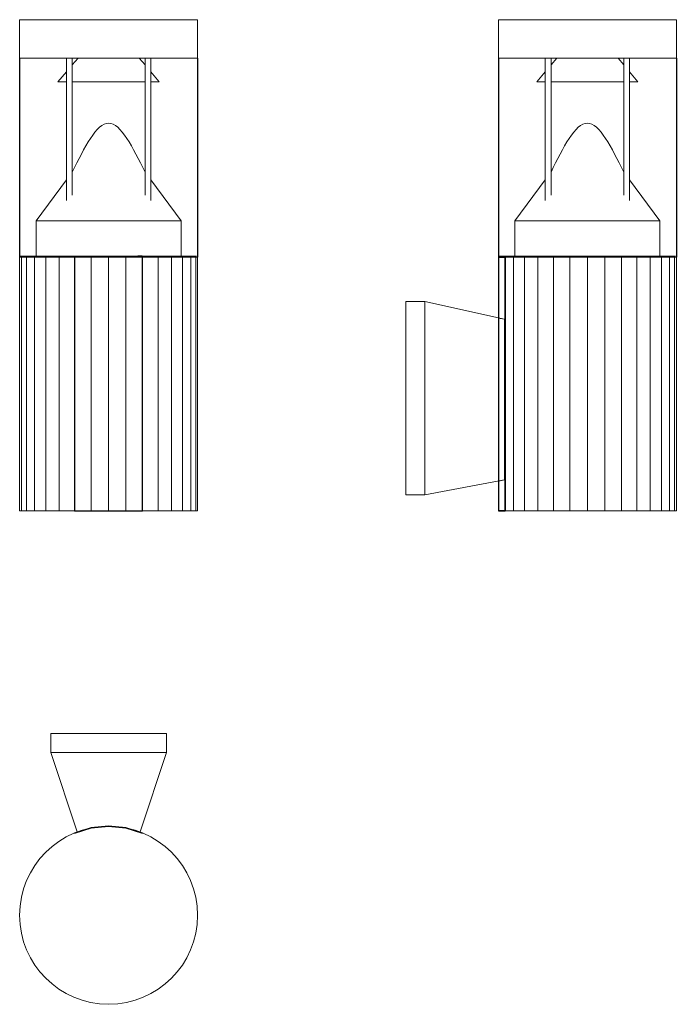
# Model space of a CAD drawing. Units: millimetres. Extents: x 327 to 1013, y 930 to 1959.
import ezdxf

# ---------------------------------------------------------------- set-up
doc = ezdxf.new("R2010")
doc.units = ezdxf.units.MM
doc.header["$LTSCALE"] = 10

msp = doc.modelspace()

# ---------------------------------------------------------------- linework, layer by layer
at = {"color": 7, "linetype": 'Continuous', "lineweight": 15}
for p, q in [((326.5, 1958.9), (326.5, 1918.9)), ((512.5, 1958.9), (326.5, 1958.9)), ((512.5, 1918.9), (512.5, 1958.9)), ((827.1, 1958.9), (827.1, 1918.9)), ((920.1, 1958.9), (827.1, 1958.9)), ((1013.1, 1958.9), (920.1, 1958.9)), ((1013.1, 1918.9), (1013.1, 1958.9)), ((326.5, 1918.9), (512.5, 1918.9)), ((326.5, 1918.9), (512.5, 1918.9)), ((375.5, 1918.9), (375.5, 1770)), ((375.5, 1918.9), (375.5, 1904.6)), ((387.6, 1918.9), (381.5, 1911.8)), ((381.5, 1775.7), (381.5, 1918.9)), ((457.6, 1911.8), (451.5, 1918.9)), ((457.6, 1918.9), (457.6, 1775.7)), ((463.6, 1770), (463.6, 1918.9)), ((827.1, 1918.9), (1013.1, 1918.9)), ((827.1, 1918.9), (1013.1, 1918.9)), ((876.1, 1918.9), (876.1, 1770)), ((888.1, 1918.9), (882.1, 1911.8)), ((882.1, 1775.7), (882.1, 1918.9)), ((958.1, 1911.8), (952.1, 1918.9)), ((958.1, 1918.9), (958.1, 1775.7)), ((964.1, 1770), (964.1, 1918.9)), ((375.5, 1904.6), (366.6, 1893.9)), ((472.5, 1893.9), (463.6, 1904.6)), ((876.1, 1904.6), (867.1, 1893.9)), ((973, 1893.9), (964.1, 1904.6)), ((375.5, 1893.9), (366.6, 1893.9)), ((375.5, 1893.9), (375.5, 1791.7)), ((457.6, 1893.9), (381.5, 1893.9)), ((472.5, 1893.9), (463.6, 1893.9)), ((876.1, 1893.9), (867.1, 1893.9)), ((920.1, 1893.9), (882.1, 1893.9)), ((958.1, 1893.9), (920.1, 1893.9)), ((973, 1893.9), (964.1, 1893.9)), ((375.5, 1791.7), (343.7, 1748.9)), ((495.4, 1748.9), (463.6, 1791.7)), ((876.1, 1791.7), (844.2, 1748.9)), ((995.9, 1748.9), (964.1, 1791.7)), ((343.7, 1748.9), (343.7, 1711.9)), ((343.7, 1748.9), (495.4, 1748.9)), ((495.4, 1711.9), (495.4, 1748.9)), ((844.2, 1748.9), (844.2, 1711.9)), ((844.2, 1748.9), (995.9, 1748.9)), ((995.9, 1711.9), (995.9, 1748.9)), ((326.5, 1445.9), (326.5, 1710.9)), ((326.5, 1710.9), (328.3, 1710.9)), ((511.5, 1711.9), (327.5, 1711.9)), ((328.3, 1445.9), (328.3, 1710.9)), ((328.3, 1710.9), (333.6, 1710.9)), ((333.6, 1445.9), (333.6, 1710.9)), ((333.6, 1710.9), (342.2, 1710.9)), ((342.2, 1445.9), (342.2, 1710.9)), ((342.2, 1710.9), (353.8, 1710.9)), ((353.8, 1445.9), (353.8, 1710.9)), ((353.8, 1710.9), (367.9, 1710.9)), ((367.9, 1445.9), (367.9, 1710.9)), ((367.9, 1710.9), (384, 1710.9)), ((384, 1445.9), (384, 1710.9)), ((384, 1710.9), (401.4, 1710.9)), ((401.4, 1445.9), (401.4, 1710.9)), ((401.4, 1710.9), (419.5, 1710.9)), ((419.5, 1445.9), (419.5, 1710.9)), ((419.5, 1710.9), (437.7, 1710.9)), ((437.7, 1445.9), (437.7, 1710.9)), ((437.7, 1710.9), (455.1, 1710.9)), ((455.1, 1445.9), (455.1, 1710.9)), ((455.1, 1710.9), (471.2, 1710.9)), ((471.2, 1445.9), (471.2, 1710.9)), ((471.2, 1710.9), (485.3, 1710.9)), ((485.3, 1445.9), (485.3, 1710.9)), ((485.3, 1710.9), (496.9, 1710.9)), ((496.9, 1445.9), (496.9, 1710.9)), ((496.9, 1710.9), (505.5, 1710.9)), ((505.5, 1445.9), (505.5, 1710.9)), ((505.5, 1710.9), (510.8, 1710.9)), ((510.8, 1445.9), (510.8, 1710.9)), ((510.8, 1710.9), (512.5, 1710.9)), ((512.5, 1445.9), (512.5, 1710.9)), ((920.1, 1711.9), (828.1, 1711.9)), ((834.1, 1710.9), (842.7, 1710.9)), ((834.1, 1445.9), (834.1, 1710.9)), ((842.7, 1445.9), (842.7, 1710.9)), ((842.7, 1710.9), (854.3, 1710.9)), ((854.3, 1445.9), (854.3, 1710.9)), ((854.3, 1710.9), (868.4, 1710.9)), ((868.4, 1445.9), (868.4, 1710.9)), ((868.4, 1710.9), (884.5, 1710.9)), ((884.5, 1445.9), (884.5, 1710.9)), ((884.5, 1710.9), (901.9, 1710.9)), ((901.9, 1445.9), (901.9, 1710.9)), ((901.9, 1710.9), (920.1, 1710.9)), ((1012.1, 1711.9), (920.1, 1711.9)), ((920.1, 1445.9), (920.1, 1710.9)), ((920.1, 1710.9), (938.2, 1710.9)), ((938.2, 1445.9), (938.2, 1710.9)), ((938.2, 1710.9), (955.7, 1710.9)), ((955.7, 1445.9), (955.7, 1710.9)), ((955.7, 1710.9), (971.7, 1710.9)), ((971.7, 1445.9), (971.7, 1710.9)), ((971.7, 1710.9), (985.8, 1710.9)), ((985.8, 1445.9), (985.8, 1710.9)), ((985.8, 1710.9), (997.4, 1710.9)), ((997.4, 1445.9), (997.4, 1710.9)), ((997.4, 1710.9), (1006, 1710.9)), ((1006, 1445.9), (1006, 1710.9)), ((1006, 1710.9), (1011.3, 1710.9)), ((1011.3, 1445.9), (1011.3, 1710.9)), ((1011.3, 1710.9), (1013.1, 1710.9)), ((1013.1, 1445.9), (1013.1, 1710.9)), ((750.1, 1664.4), (730.1, 1664.4)), ((730.1, 1462.4), (730.1, 1664.4)), ((750.1, 1462.4), (750.1, 1664.4)), ((833.3, 1646), (750.1, 1664.4)), ((750.1, 1664.4), (750.1, 1664.4)), ((750.1, 1462.4), (750.1, 1664.4)), ((750.1, 1664.4), (833.3, 1646)), ((827.1, 1647.3), (828.9, 1646.9)), ((828.9, 1646.9), (833.3, 1646)), ((833.3, 1646), (833.3, 1478.2)), ((833.3, 1478.2), (750.1, 1462.4)), ((750.1, 1462.4), (833.3, 1478.2)), ((833.3, 1478.2), (750.1, 1462.4)), ((828.9, 1477.3), (827.1, 1477)), ((827.1, 1477), (828.9, 1477.3)), ((833.3, 1478.2), (828.9, 1477.3)), ((828.9, 1477.3), (833.3, 1478.2)), ((831.5, 1477.8), (833.3, 1478.2)), ((833.3, 1478.2), (833.3, 1478.2)), ((750.1, 1462.4), (730.1, 1462.4)), ((750.1, 1462.4), (730.1, 1462.4)), ((730.1, 1462.4), (730.1, 1462.4)), ((326.5, 1445.9), (401.4, 1445.9)), ((401.4, 1445.9), (419.5, 1445.9)), ((419.5, 1445.9), (437.7, 1445.9)), ((437.7, 1445.9), (455.1, 1445.9)), ((455.1, 1445.9), (512.5, 1445.9)), ((827.1, 1445.9), (1013.1, 1445.9)), ((359, 1193.3), (359, 1213.3)), ((359, 1213.3), (359, 1213.3)), ((359, 1193.3), (359, 1213.3)), ((359, 1213.3), (480, 1213.3)), ((480, 1193.3), (480, 1213.3)), ((359, 1193.3), (480, 1193.3)), ((386.7, 1110.3), (359, 1193.3)), ((359, 1193.3), (480, 1193.3)), ((359, 1193.3), (359, 1193.3)), ((480, 1193.3), (452.4, 1110.3))]:
    msp.add_line(p, q, dxfattribs=at)
for p, q in [((326.5, 1918.9), (326.5, 1710.9)), ((512.5, 1918.9), (512.5, 1710.9)), ((827.1, 1918.9), (827.1, 1710.9)), ((1013.1, 1918.9), (1013.1, 1710.9)), ((827.1, 1710.9), (827.1, 1445.9))]:
    msp.add_line(p, q)
at = {"color": 7, "linetype": 'Continuous'}
for p, q in [((401.4, 1710.9), (384, 1710.9)), ((384, 1710.9), (384, 1445.9)), ((419.5, 1710.9), (401.4, 1710.9)), ((437.7, 1710.9), (419.5, 1710.9)), ((455.1, 1710.9), (437.7, 1710.9)), ((454.7, 1711.9), (450.2, 1711.9)), ((454.7, 1711.9), (450.2, 1711.9)), ((455.1, 1445.9), (455.1, 1710.9)), ((828.9, 1710.9), (827.1, 1710.9)), ((827.1, 1710.9), (828.9, 1710.9)), ((834.1, 1710.9), (828.9, 1710.9)), ((828.9, 1710.9), (834.1, 1710.9)), ((834.1, 1445.9), (834.1, 1710.9)), ((834.1, 1710.9), (834.1, 1445.9)), ((835.1, 1711.9), (846.2, 1711.9)), ((835.1, 1711.9), (846.2, 1711.9)), ((903.5, 1711.9), (903.3, 1710.9)), ((903.5, 1711.9), (903.3, 1710.9)), ((384, 1445.9), (401.4, 1445.9)), ((401.4, 1445.9), (419.5, 1445.9)), ((419.5, 1445.9), (437.7, 1445.9)), ((437.7, 1445.9), (455.1, 1445.9)), ((828.9, 1445.9), (827.1, 1445.9)), ((827.1, 1445.9), (828.9, 1445.9)), ((834.1, 1445.9), (828.9, 1445.9)), ((828.9, 1445.9), (834.1, 1445.9)), ((384, 1109.2), (401.4, 1114.5)), ((401.4, 1114.5), (384, 1109.2)), ((401.4, 1114.5), (419.5, 1116.3)), ((419.5, 1116.3), (401.4, 1114.5)), ((419.5, 1116.3), (437.7, 1114.5)), ((437.7, 1114.5), (419.5, 1116.3)), ((437.7, 1114.5), (455.1, 1109.2)), ((455.1, 1109.2), (437.7, 1114.5)), ((384, 1109.2), (384, 1109.2)), ((455.1, 1109.2), (455.1, 1109.2))]:
    msp.add_line(p, q, dxfattribs=at)
at = {"color": 7, "linetype": 'Continuous', "lineweight": 15}
msp.add_circle((419.5, 1023.3), 93, dxfattribs=at)
msp.add_circle((419.5, 1023.3), 93, dxfattribs=at)
for points in [[(457.6, 1799.8), (444.9, 1825.4), (419.5, 1876.5), (394.2, 1825.4), (381.5, 1799.8)], [(958.1, 1799.8), (945.4, 1825.4), (920.1, 1876.5), (894.7, 1825.4), (882.1, 1799.8)]]:
    msp.add_open_spline(points, degree=3, knots=[0, 0, 0, 0, 0.500001, 1, 1, 1, 1], dxfattribs=at)

doc.saveas('drawing.dxf')
